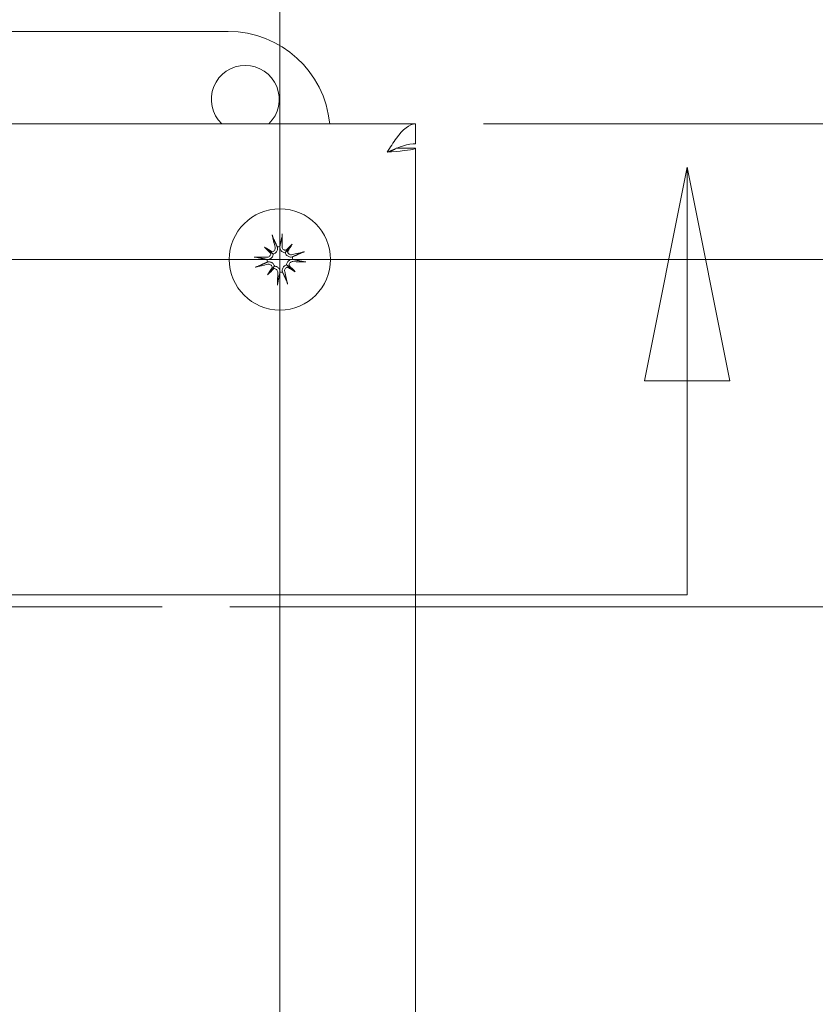
# Model space of a CAD drawing. Units: inches. Extents: x 3.4 to 64.8, y 2 to 38.5.
# Drawn here: x 20.4 to 23.3, y 30.4 to 34 of the extents above; entities that cross this region are included whole.
import ezdxf

# ---------------------------------------------------------------- set-up
doc = ezdxf.new("R2010")
doc.units = ezdxf.units.IN
doc.header["$LTSCALE"] = 4
doc.header["$MEASUREMENT"] = 0
for name, color, linetype, lineweight in [('Center Mark (ANSI)', 7, 'Continuous', 15), ('Dimension (ANSI)', 7, 'Continuous', 13), ('Section Line (ANSI)', 7, 'Continuous', 13), ('Visible (ANSI)', 7, 'Continuous', 13)]:
    doc.layers.add(name, color=color, linetype=linetype, lineweight=lineweight)
doc.styles.add('Note Text (ANSI)', font='RomanS.shx')
doc.dimstyles.new('Default (ANSI)', dxfattribs={"dimscale": 4, "dimtxt": 0.12, "dimasz": 0.098425, "dimexe": 0.125, "dimexo": 0.0625, "dimgap": 0.031496, "dimtad": 0, "dimtih": 1, "dimtoh": 1, "dimdec": 3, "dimrnd": 1e-08, "dimzin": 0, "dimdsep": 46, "dimtxsty": 'Note Text (ANSI)', "dimcen": 0.09, "dimdle": 0.393701, "dimclrd": 256, "dimclre": 256, "dimclrt": 256, "dimadec": 0, "dimazin": 1, "dimtfac": 1, "dimtofl": 0, "dimtmove": 0, "dimatfit": 3, "dimfxl": 1, "dimtolj": 1, "dimtzin": 4, "dimlwd": -1, "dimlwe": -1, "dimarcsym": 0})

# ---------------------------------------------------------------- blocks, each defined once
blk = doc.blocks.new('2dTransSection0')
at = {"layer": 'Section Line (ANSI)', "linetype": 'Continuous'}
for p, q in [((5.71886, 8.35896), (5.67949, 8.16211)), ((5.71886, 8.16211), (5.71886, 8.35896)), ((5.75823, 8.16211), (5.71886, 8.35896)), ((5.67949, 8.16211), (5.75823, 8.16211)), ((5.71886, 7.96526), (5.71886, 8.16211)), ((4.12386, 7.96526), (5.71886, 7.96526)), ((5.64782, 7.96526), (5.71886, 7.96526))]:
    blk.add_line(p, q, dxfattribs=at)
at = {"layer": 'Section Line (ANSI)', "linetype": 'Continuous', "flags": 128}
blk.add_lwpolyline([(5.75823, 8.16211), (5.71886, 8.35896), (5.67949, 8.16211), (5.75823, 8.16211)], dxfattribs=at)
at = {"layer": 'Section Line (ANSI)'}
blk.add_solid([(5.75823, 8.16211), (5.71886, 8.35896), (5.67949, 8.16211), (5.75823, 8.16211)], dxfattribs=at)
blk = doc.blocks.new('*D9')
at = {"layer": 'Defpoints', "color": 0, "transparency": 16777216}
for p in [(21.3754, 37.1728), (17.9954, 33.0962), (21.3754, 33.0962)]:
    blk.add_point(p, dxfattribs=at)
at = {"layer": 'Dimension (ANSI)', "transparency": 16777216}
for p, q in [((17.9954, 33.3462), (17.9954, 37.6728)), ((21.3754, 33.3462), (21.3754, 37.6728)), ((18.3891, 37.1728), (20.9817, 37.1728)), ((21.3754, 37.1728), (22.6448, 37.1728))]:
    blk.add_line(p, q, dxfattribs=at)
for points in [[(18.3891, 37.2384), (18.3891, 37.1072), (17.9954, 37.1728)], [(20.9817, 37.2384), (20.9817, 37.1072), (21.3754, 37.1728)]]:
    blk.add_solid(points, dxfattribs=at)
at = {"layer": 'Dimension (ANSI)', "transparency": 16777216, "insert": (22.7708, 37.4128), "char_height": 0.48, "attachment_point": 1, "style": 'Note Text (ANSI)'}
blk.add_mtext('\\A1;3.38', dxfattribs=at)
blk = doc.blocks.new('*D10')
at = {"layer": 'Defpoints', "color": 0, "transparency": 16777216}
for p in [(21.8754, 33.5962), (21.3754, 33.0962), (28.0742, 33.0962)]:
    blk.add_point(p, dxfattribs=at)
at = {"layer": 'Dimension (ANSI)', "transparency": 16777216}
for p, q in [((27.6805, 36.2265), (28.0742, 36.2265)), ((28.0742, 36.2265), (28.0742, 34.3836)), ((28.0742, 33.9899), (28.0742, 34.3836)), ((22.1254, 33.5962), (28.5742, 33.5962)), ((21.6254, 33.0962), (28.5742, 33.0962)), ((28.0742, 32.7025), (28.0742, 32.3088))]:
    blk.add_line(p, q, dxfattribs=at)
for points in [[(28.0086, 33.9899), (28.1398, 33.9899), (28.0742, 33.5962)], [(28.0086, 32.7025), (28.1398, 32.7025), (28.0742, 33.0962)]]:
    blk.add_solid(points, dxfattribs=at)
at = {"layer": 'Dimension (ANSI)', "transparency": 16777216, "insert": (26.0916, 36.4665), "char_height": 0.48, "attachment_point": 1, "style": 'Note Text (ANSI)'}
blk.add_mtext('\\A1;0.50', dxfattribs=at)
blk = doc.blocks.new('*D11')
at = {"layer": 'Defpoints', "color": 0, "transparency": 16777216}
for p in [(20.0183, 33.0962), (19.996, 23.7862), (28.0742, 23.7862)]:
    blk.add_point(p, dxfattribs=at)
at = {"layer": 'Dimension (ANSI)', "transparency": 16777216}
for p, q in [((20.2683, 33.0962), (28.5742, 33.0962)), ((28.0742, 32.7025), (28.0742, 28.8072)), ((28.0742, 24.1799), (28.0742, 28.0752)), ((20.246, 23.7862), (28.5742, 23.7862))]:
    blk.add_line(p, q, dxfattribs=at)
for points in [[(28.0086, 32.7025), (28.1398, 32.7025), (28.0742, 33.0962)], [(28.0086, 24.1799), (28.1398, 24.1799), (28.0742, 23.7862)]]:
    blk.add_solid(points, dxfattribs=at)
at = {"layer": 'Dimension (ANSI)', "transparency": 16777216, "insert": (27.4113, 28.6812), "char_height": 0.48, "attachment_point": 1, "style": 'Note Text (ANSI)'}
blk.add_mtext('\\A1;9.31', dxfattribs=at)
blk = doc.blocks.new('*D26')
at = {"layer": 'Defpoints', "color": 0, "transparency": 16777216}
for p in [(21.8754, 33.5962), (20.9414, 31.8162), (25.34, 31.8162)]:
    blk.add_point(p, dxfattribs=at)
at = {"layer": 'Dimension (ANSI)', "transparency": 16777216}
for p, q in [((25.7337, 34.9418), (25.34, 34.9418)), ((25.34, 34.9418), (25.34, 33.5962)), ((22.1254, 33.5962), (25.84, 33.5962)), ((25.34, 33.2025), (25.34, 32.2099)), ((21.1914, 31.8162), (25.84, 31.8162))]:
    blk.add_line(p, q, dxfattribs=at)
for points in [[(25.2744, 33.2025), (25.4056, 33.2025), (25.34, 33.5962)], [(25.2744, 32.2099), (25.4056, 32.2099), (25.34, 31.8162)]]:
    blk.add_solid(points, dxfattribs=at)
at = {"layer": 'Dimension (ANSI)', "transparency": 16777216, "insert": (25.8597, 35.1818), "char_height": 0.48, "attachment_point": 1, "style": 'Note Text (ANSI)'}
blk.add_mtext('\\A1;1.78', dxfattribs=at)
blk = doc.blocks.new('*D27')
at = {"layer": 'Defpoints', "color": 0, "transparency": 16777216}
for p in [(20.9414, 31.8162), (20.9414, 29.5662), (25.3509, 29.5662)]:
    blk.add_point(p, dxfattribs=at)
at = {"layer": 'Dimension (ANSI)', "transparency": 16777216}
for p, q in [((21.1914, 31.8162), (25.8509, 31.8162)), ((25.3509, 31.4225), (25.3509, 31.0603)), ((25.3509, 29.9599), (25.3509, 30.3221)), ((21.1914, 29.5662), (25.8509, 29.5662))]:
    blk.add_line(p, q, dxfattribs=at)
for points in [[(25.2853, 31.4225), (25.4165, 31.4225), (25.3509, 31.8162)], [(25.2853, 29.9599), (25.4165, 29.9599), (25.3509, 29.5662)]]:
    blk.add_solid(points, dxfattribs=at)
at = {"layer": 'Dimension (ANSI)', "transparency": 16777216, "insert": (23.6158, 30.9344), "char_height": 0.48, "attachment_point": 1, "style": 'Note Text (ANSI)'}
blk.add_mtext('\\A1;\\fRomanS|b0|i0;\\H0.4800;2.25 TYP.', dxfattribs=at)

msp = doc.modelspace()

# ---------------------------------------------------------------- linework, layer by layer
at = {"layer": 'Center Mark (ANSI)', "linetype": 'Continuous'}
for p, q in [((21.3754, 33.7827), (21.3754, 24.7292)), ((22.0619, 33.0962), (20.6889, 33.0962)), ((20.9414, 31.8162), (18.4294, 31.8162))]:
    msp.add_line(p, q, dxfattribs=at)
at = {"layer": 'Visible (ANSI)'}
for p, q in [((18.1854, 33.9362), (21.1854, 33.9362)), ((17.4954, 33.5962), (21.8754, 33.5962)), ((21.8754, 33.5222), (21.8754, 33.5962)), ((21.8043, 33.5062), (21.8754, 33.5062)), ((21.8754, 33.5062), (21.8754, 23.3762)), ((21.3191, 33.1417), (21.3427, 33.1226)), ((21.4209, 33.1525), (21.4019, 33.1289)), ((21.33, 33.0399), (21.349, 33.0635)), ((21.4318, 33.0507), (21.4082, 33.0698))]:
    msp.add_line(p, q, dxfattribs=at)
msp.add_circle((21.3754, 33.0962), 0.1865, dxfattribs=at)
for centre, radius, start, end in [((21.1854, 33.5612), 0.375, 5.3554, 90), ((21.2479, 33.6862), 0.125, 313.9455, 226.0545), ((21.3754, 33.0962), 0.0472, 90.4361, 101.7543), ((21.3754, 33.0962), 0.0472, 180.4361, 191.7543), ((21.3754, 33.0962), 0.0472, 0.4361, 11.7543), ((21.3754, 33.0962), 0.0472, 270.4361, 281.7543)]:
    msp.add_arc(centre, radius, start, end, dxfattribs=at)
for centre, major_axis, ratio, start_param, end_param in [((21.3898, 33.1), (0.0611, -0.2341), 0.087156, 4.307732, 4.513383), ((21.3606, 33.0968), (0.0103, 0.2418), 0.087156, 4.911395, 5.117046), ((21.3988, 33.1208), (-0.174, 0.1653), 0.173648, 1.265387, 1.404598), ((21.3564, 33.0682), (0.1983, -0.1351), 0.173648, 1.736995, 1.876206), ((21.3416, 33.1331), (-0.00629, -0.00923), 0.868224, 0.771531, 1.185412), ((21.4, 33.0729), (0.1653, 0.174), 0.173648, 1.265387, 1.404598), ((21.4007, 33.1394), (-0.0081, 0.0077), 0.868224, 1.956181, 2.370062), ((21.4123, 33.13), (-0.00923, 0.00629), 0.868224, 0.771531, 1.185412), ((21.3474, 33.1153), (-0.1351, -0.1983), 0.173648, 1.736995, 1.876206), ((21.3792, 33.0819), (-0.2341, -0.0611), 0.087156, 4.307732, 4.513383), ((21.3748, 33.0814), (-0.2418, 0.0103), 0.087156, 4.911395, 5.117046), ((21.3323, 33.1215), (-0.0077, -0.0081), 0.868224, 1.956181, 2.370062), ((21.3761, 33.111), (0.2418, -0.0103), 0.087156, 4.911395, 5.117046), ((21.3717, 33.1106), (0.2341, 0.0611), 0.087156, 4.307732, 4.513383), ((21.4034, 33.0771), (0.1351, 0.1983), 0.173648, 1.736995, 1.876206), ((21.3509, 33.1196), (-0.1653, -0.174), 0.173648, 1.265387, 1.404598), ((21.3386, 33.0624), (0.00923, -0.00629), 0.868224, 0.771531, 1.185412), ((21.3502, 33.053), (0.0081, -0.0077), 0.868224, 1.956181, 2.370062), ((21.3611, 33.0925), (-0.0611, 0.2341), 0.087156, 4.307732, 4.513383), ((21.4092, 33.0594), (0.00629, 0.00923), 0.868224, 0.771531, 1.185412), ((21.3945, 33.1242), (-0.1983, 0.1351), 0.173648, 1.736995, 1.876206), ((21.4186, 33.0709), (0.0077, 0.0081), 0.868224, 1.956181, 2.370062), ((21.3521, 33.0716), (0.174, -0.1653), 0.173648, 1.265387, 1.404598), ((21.3902, 33.0956), (-0.0103, -0.2418), 0.087156, 4.911395, 5.117046)]:
    msp.add_ellipse(centre, major_axis=major_axis, ratio=ratio, start_param=start_param, end_param=end_param, dxfattribs=at)
for points, knots in [([(21.8754, 33.5962), (21.8518, 33.5962), (21.8282, 33.575), (21.8047, 33.5427), (21.7932, 33.527), (21.7817, 33.509), (21.7702, 33.491)], [-1, -1, -1, -1, -0.327519, -0.327519, -0.327519, 0, 0, 0, 0]), ([(21.7702, 33.491), (21.8021, 33.5059), (21.8341, 33.5198), (21.8661, 33.5219), (21.8692, 33.5221), (21.8723, 33.5222), (21.8754, 33.5222)], [0, 0, 0, 0, 0.91101, 0.91101, 0.91101, 1, 1, 1, 1]), ([(21.3499, 33.1771), (21.3498, 33.1775), (21.3496, 33.178), (21.3491, 33.1792), (21.3488, 33.1802), (21.3483, 33.182), (21.348, 33.1831), (21.3475, 33.1851), (21.3472, 33.1862), (21.347, 33.1872), (21.347, 33.1872), (21.3469, 33.1872)], [0.07098193, 0.07098193, 0.07098193, 0.07098193, 0.07729689, 0.07729689, 0.08500196, 0.08500196, 0.09271457, 0.09271457, 0.100432, 0.100432, 0.10068472, 0.10068472, 0.10068472, 0.10068472]), ([(21.3841, 33.1912), (21.3841, 33.1912), (21.3841, 33.1911), (21.384, 33.1902), (21.384, 33.189), (21.3839, 33.187), (21.3839, 33.1858), (21.3837, 33.1839), (21.3836, 33.1829), (21.3834, 33.1816), (21.3833, 33.181), (21.3833, 33.1807)], [0.02298942, 0.02298942, 0.02298942, 0.02298942, 0.02324214, 0.02324214, 0.03095957, 0.03095957, 0.03867218, 0.03867218, 0.04637725, 0.04637725, 0.05269221, 0.05269221, 0.05269221, 0.05269221]), ([(21.3577, 33.141), (21.3581, 33.1394), (21.3582, 33.1376), (21.3576, 33.1341), (21.357, 33.1324), (21.3553, 33.1295), (21.3541, 33.1281), (21.3513, 33.126), (21.3497, 33.1252), (21.3476, 33.1247), (21.3472, 33.1246), (21.3467, 33.1245)], [0, 0, 0, 0, 0.0129304, 0.0129304, 0.02586079, 0.02586079, 0.03848371, 0.03848371, 0.05110663, 0.05110663, 0.05470553, 0.05470553, 0.05470553, 0.05470553]), ([(21.3658, 33.1424), (21.3659, 33.1419), (21.3661, 33.1415), (21.3665, 33.1391), (21.3667, 33.137), (21.3663, 33.1327), (21.3658, 33.1305), (21.3644, 33.127), (21.3635, 33.1253), (21.3611, 33.1221), (21.3596, 33.1207), (21.3566, 33.1185), (21.3548, 33.1175), (21.3522, 33.1165), (21.3515, 33.1163), (21.3508, 33.1161)], [0.22104651, 0.22104651, 0.22104651, 0.22104651, 0.22504529, 0.22504529, 0.24203012, 0.24203012, 0.25901495, 0.25901495, 0.27343416, 0.27343416, 0.28785337, 0.28785337, 0.30227258, 0.30227258, 0.30795118, 0.30795118, 0.30795118, 0.30795118]), ([(21.3954, 33.1209), (21.3946, 33.1209), (21.3938, 33.121), (21.3911, 33.1214), (21.3892, 33.1219), (21.3857, 33.1235), (21.384, 33.1246), (21.381, 33.1272), (21.3797, 33.1286), (21.3776, 33.1318), (21.3766, 33.1338), (21.3754, 33.1379), (21.3751, 33.14), (21.375, 33.142), (21.375, 33.1425), (21.375, 33.1429), (21.3751, 33.1434)], [-0.08290589, -0.08290589, -0.08290589, -0.08290589, -0.07722729, -0.07722729, -0.06280808, -0.06280808, -0.04838887, -0.04838887, -0.03396966, -0.03396966, -0.01698483, -0.01698483, 0, 0, 0, 0.00399878, 0.00399878, 0.00399878, 0.00399878]), ([(21.3976, 33.13), (21.3961, 33.1299), (21.3945, 33.13), (21.3912, 33.131), (21.3897, 33.1318), (21.3871, 33.1339), (21.3859, 33.1353), (21.3842, 33.1384), (21.3836, 33.1401), (21.3833, 33.1424), (21.3833, 33.1431), (21.3833, 33.1438)], [0.02723419, 0.02723419, 0.02723419, 0.02723419, 0.03861353, 0.03861353, 0.05123114, 0.05123114, 0.06397485, 0.06397485, 0.07671856, 0.07671856, 0.08189881, 0.08189881, 0.08189881, 0.08189881]), ([(21.4019, 33.1289), (21.4013, 33.1282), (21.4007, 33.1276), (21.3984, 33.1246), (21.3968, 33.1227), (21.3954, 33.1209)], [-3.6972446, -3.6972446, -3.6972446, -3.6972446, -3.6582104, -3.6582104, -3.4909545, -3.4909545, -3.4909545, -3.4909545]), ([(21.4202, 33.114), (21.4186, 33.1136), (21.4168, 33.1135), (21.4133, 33.114), (21.4116, 33.1146), (21.4087, 33.1163), (21.4074, 33.1175), (21.4052, 33.1203), (21.4045, 33.122), (21.4039, 33.124), (21.4038, 33.1245), (21.4037, 33.125)], [0, 0, 0, 0, 0.0129304, 0.0129304, 0.02586079, 0.02586079, 0.03848371, 0.03848371, 0.05110663, 0.05110663, 0.05470553, 0.05470553, 0.05470553, 0.05470553]), ([(21.4563, 33.1217), (21.4567, 33.1219), (21.4572, 33.1221), (21.4584, 33.1225), (21.4594, 33.1228), (21.4612, 33.1234), (21.4623, 33.1237), (21.4643, 33.1242), (21.4655, 33.1245), (21.4664, 33.1247), (21.4664, 33.1247), (21.4665, 33.1247)], [0.07098193, 0.07098193, 0.07098193, 0.07098193, 0.07729689, 0.07729689, 0.08500196, 0.08500196, 0.09271457, 0.09271457, 0.100432, 0.100432, 0.10068472, 0.10068472, 0.10068472, 0.10068472]), ([(21.2804, 33.1048), (21.2805, 33.1048), (21.2805, 33.1048), (21.2815, 33.1048), (21.2827, 33.1048), (21.2847, 33.1047), (21.2859, 33.1046), (21.2877, 33.1045), (21.2887, 33.1044), (21.29, 33.1042), (21.2906, 33.1041), (21.291, 33.104)], [0.02298942, 0.02298942, 0.02298942, 0.02298942, 0.02324214, 0.02324214, 0.03095957, 0.03095957, 0.03867218, 0.03867218, 0.04637725, 0.04637725, 0.05269221, 0.05269221, 0.05269221, 0.05269221]), ([(21.3417, 33.1183), (21.3418, 33.1168), (21.3416, 33.1152), (21.3406, 33.112), (21.3398, 33.1104), (21.3377, 33.1078), (21.3363, 33.1067), (21.3333, 33.1049), (21.3316, 33.1044), (21.3293, 33.1041), (21.3286, 33.1041), (21.3279, 33.1041)], [0.02723419, 0.02723419, 0.02723419, 0.02723419, 0.03861353, 0.03861353, 0.05123114, 0.05123114, 0.06397485, 0.06397485, 0.07671856, 0.07671856, 0.08189881, 0.08189881, 0.08189881, 0.08189881]), ([(21.3508, 33.1161), (21.3507, 33.1154), (21.3507, 33.1146), (21.3503, 33.1119), (21.3497, 33.1099), (21.3481, 33.1065), (21.3471, 33.1048), (21.3445, 33.1018), (21.343, 33.1005), (21.3398, 33.0983), (21.3379, 33.0974), (21.3338, 33.0961), (21.3316, 33.0958), (21.3296, 33.0958), (21.3292, 33.0958), (21.3287, 33.0958), (21.3282, 33.0958)], [-0.08290589, -0.08290589, -0.08290589, -0.08290589, -0.07722729, -0.07722729, -0.06280808, -0.06280808, -0.04838887, -0.04838887, -0.03396966, -0.03396966, -0.01698483, -0.01698483, 0, 0, 0, 0.00399878, 0.00399878, 0.00399878, 0.00399878]), ([(21.3292, 33.0866), (21.3297, 33.0867), (21.3301, 33.0868), (21.3325, 33.0873), (21.3347, 33.0875), (21.339, 33.0871), (21.3411, 33.0866), (21.3446, 33.0852), (21.3464, 33.0842), (21.3495, 33.0819), (21.3509, 33.0804), (21.3532, 33.0774), (21.3541, 33.0756), (21.3551, 33.073), (21.3553, 33.0723), (21.3555, 33.0715)], [0.22104651, 0.22104651, 0.22104651, 0.22104651, 0.22504529, 0.22504529, 0.24203012, 0.24203012, 0.25901495, 0.25901495, 0.27343416, 0.27343416, 0.28785337, 0.28785337, 0.30227258, 0.30227258, 0.30795118, 0.30795118, 0.30795118, 0.30795118]), ([(21.3427, 33.1226), (21.3434, 33.122), (21.3441, 33.1215), (21.347, 33.1191), (21.3489, 33.1176), (21.3508, 33.1161)], [-3.6972446, -3.6972446, -3.6972446, -3.6972446, -3.6582104, -3.6582104, -3.4909545, -3.4909545, -3.4909545, -3.4909545]), ([(21.4216, 33.1058), (21.4212, 33.1057), (21.4207, 33.1056), (21.4183, 33.1051), (21.4162, 33.1049), (21.4119, 33.1053), (21.4098, 33.1058), (21.4062, 33.1072), (21.4045, 33.1082), (21.4014, 33.1106), (21.3999, 33.112), (21.3977, 33.1151), (21.3967, 33.1168), (21.3958, 33.1194), (21.3955, 33.1202), (21.3954, 33.1209)], [0.22104651, 0.22104651, 0.22104651, 0.22104651, 0.22504529, 0.22504529, 0.24203012, 0.24203012, 0.25901495, 0.25901495, 0.27343416, 0.27343416, 0.28785337, 0.28785337, 0.30227258, 0.30227258, 0.30795118, 0.30795118, 0.30795118, 0.30795118]), ([(21.4001, 33.0763), (21.4001, 33.077), (21.4002, 33.0778), (21.4006, 33.0805), (21.4012, 33.0825), (21.4027, 33.0859), (21.4038, 33.0877), (21.4064, 33.0906), (21.4079, 33.0919), (21.411, 33.0941), (21.413, 33.095), (21.4171, 33.0963), (21.4192, 33.0966), (21.4212, 33.0966), (21.4217, 33.0966), (21.4221, 33.0966), (21.4226, 33.0966)], [-0.08290589, -0.08290589, -0.08290589, -0.08290589, -0.07722729, -0.07722729, -0.06280808, -0.06280808, -0.04838887, -0.04838887, -0.03396966, -0.03396966, -0.01698483, -0.01698483, 0, 0, 0, 0.00399878, 0.00399878, 0.00399878, 0.00399878]), ([(21.4092, 33.0741), (21.4091, 33.0756), (21.4093, 33.0772), (21.4102, 33.0804), (21.4111, 33.082), (21.4132, 33.0846), (21.4145, 33.0857), (21.4176, 33.0875), (21.4193, 33.088), (21.4216, 33.0883), (21.4223, 33.0883), (21.423, 33.0883)], [0.02723419, 0.02723419, 0.02723419, 0.02723419, 0.03861353, 0.03861353, 0.05123114, 0.05123114, 0.06397485, 0.06397485, 0.07671856, 0.07671856, 0.08189881, 0.08189881, 0.08189881, 0.08189881]), ([(21.4704, 33.0876), (21.4704, 33.0876), (21.4704, 33.0876), (21.4694, 33.0876), (21.4682, 33.0876), (21.4662, 33.0877), (21.465, 33.0878), (21.4631, 33.0879), (21.4621, 33.088), (21.4608, 33.0882), (21.4603, 33.0883), (21.4599, 33.0884)], [0.02298942, 0.02298942, 0.02298942, 0.02298942, 0.02324214, 0.02324214, 0.03095957, 0.03095957, 0.03867218, 0.03867218, 0.04637725, 0.04637725, 0.05269221, 0.05269221, 0.05269221, 0.05269221]), ([(21.2945, 33.0707), (21.2942, 33.0706), (21.2936, 33.0703), (21.2924, 33.0699), (21.2915, 33.0696), (21.2897, 33.0691), (21.2885, 33.0687), (21.2866, 33.0682), (21.2854, 33.0679), (21.2845, 33.0677), (21.2844, 33.0677), (21.2844, 33.0677)], [0.07098193, 0.07098193, 0.07098193, 0.07098193, 0.07729689, 0.07729689, 0.08500196, 0.08500196, 0.09271457, 0.09271457, 0.100432, 0.100432, 0.10068472, 0.10068472, 0.10068472, 0.10068472]), ([(21.3306, 33.0785), (21.3322, 33.0789), (21.334, 33.079), (21.3376, 33.0784), (21.3393, 33.0778), (21.3422, 33.0761), (21.3435, 33.0749), (21.3456, 33.0721), (21.3464, 33.0705), (21.3469, 33.0684), (21.347, 33.0679), (21.3471, 33.0675)], [0, 0, 0, 0, 0.0129304, 0.0129304, 0.02586079, 0.02586079, 0.03848371, 0.03848371, 0.05110663, 0.05110663, 0.05470553, 0.05470553, 0.05470553, 0.05470553]), ([(21.349, 33.0635), (21.3496, 33.0642), (21.3501, 33.0648), (21.3525, 33.0678), (21.354, 33.0697), (21.3555, 33.0715)], [-3.6972446, -3.6972446, -3.6972446, -3.6972446, -3.6582104, -3.6582104, -3.4909545, -3.4909545, -3.4909545, -3.4909545]), ([(21.3533, 33.0625), (21.3548, 33.0625), (21.3564, 33.0624), (21.3596, 33.0614), (21.3612, 33.0606), (21.3638, 33.0585), (21.365, 33.0571), (21.3667, 33.054), (21.3673, 33.0523), (21.3675, 33.05), (21.3676, 33.0493), (21.3675, 33.0487)], [0.0272321, 0.0272321, 0.0272321, 0.0272321, 0.03854616, 0.03854616, 0.05123111, 0.05123111, 0.064046, 0.064046, 0.07686089, 0.07686089, 0.0819035, 0.0819035, 0.0819035, 0.0819035]), ([(21.3555, 33.0715), (21.3563, 33.0715), (21.357, 33.0714), (21.3598, 33.071), (21.3617, 33.0705), (21.3652, 33.0689), (21.3669, 33.0678), (21.3699, 33.0653), (21.3712, 33.0638), (21.3733, 33.0606), (21.3742, 33.0586), (21.3755, 33.0545), (21.3758, 33.0524), (21.3758, 33.0504), (21.3758, 33.05), (21.3758, 33.0495), (21.3758, 33.049)], [-0.08290589, -0.08290589, -0.08290589, -0.08290589, -0.07722729, -0.07722729, -0.06280808, -0.06280808, -0.04838887, -0.04838887, -0.03396966, -0.03396966, -0.01698483, -0.01698483, 0, 0, 0, 0.00399878, 0.00399878, 0.00399878, 0.00399878]), ([(21.385, 33.05), (21.3849, 33.0505), (21.3848, 33.0509), (21.3843, 33.0533), (21.3842, 33.0555), (21.3845, 33.0597), (21.385, 33.0619), (21.3865, 33.0654), (21.3874, 33.0671), (21.3898, 33.0703), (21.3912, 33.0717), (21.3943, 33.0739), (21.3961, 33.0749), (21.3986, 33.0759), (21.3994, 33.0761), (21.4001, 33.0763)], [0.22104651, 0.22104651, 0.22104651, 0.22104651, 0.22504529, 0.22504529, 0.24203012, 0.24203012, 0.25901495, 0.25901495, 0.27343416, 0.27343416, 0.28785337, 0.28785337, 0.30227258, 0.30227258, 0.30795118, 0.30795118, 0.30795118, 0.30795118]), ([(21.3932, 33.0514), (21.3928, 33.053), (21.3927, 33.0548), (21.3932, 33.0583), (21.3938, 33.0601), (21.3956, 33.0629), (21.3968, 33.0643), (21.3996, 33.0664), (21.4012, 33.0672), (21.4032, 33.0677), (21.4037, 33.0678), (21.4042, 33.0679)], [0, 0, 0, 0, 0.0129304, 0.0129304, 0.02586079, 0.02586079, 0.03848371, 0.03848371, 0.05110663, 0.05110663, 0.05470553, 0.05470553, 0.05470553, 0.05470553]), ([(21.4082, 33.0698), (21.4074, 33.0704), (21.4068, 33.0709), (21.4039, 33.0733), (21.402, 33.0748), (21.4001, 33.0763)], [-3.6972446, -3.6972446, -3.6972446, -3.6972446, -3.6582104, -3.6582104, -3.4909545, -3.4909545, -3.4909545, -3.4909545]), ([(21.4009, 33.0153), (21.4011, 33.015), (21.4013, 33.0144), (21.4017, 33.0132), (21.402, 33.0122), (21.4026, 33.0104), (21.4029, 33.0093), (21.4034, 33.0073), (21.4037, 33.0062), (21.4039, 33.0052), (21.4039, 33.0052), (21.4039, 33.0052)], [0.07098193, 0.07098193, 0.07098193, 0.07098193, 0.07729689, 0.07729689, 0.08500196, 0.08500196, 0.09271457, 0.09271457, 0.100432, 0.100432, 0.10068472, 0.10068472, 0.10068472, 0.10068472]), ([(21.3668, 33.0012), (21.3668, 33.0012), (21.3668, 33.0013), (21.3668, 33.0022), (21.3668, 33.0034), (21.3669, 33.0055), (21.367, 33.0066), (21.3672, 33.0085), (21.3673, 33.0095), (21.3674, 33.0108), (21.3675, 33.0114), (21.3676, 33.0117)], [0.02298942, 0.02298942, 0.02298942, 0.02298942, 0.02324214, 0.02324214, 0.03095957, 0.03095957, 0.03867218, 0.03867218, 0.04637725, 0.04637725, 0.05269221, 0.05269221, 0.05269221, 0.05269221])]:
    msp.add_open_spline(points, degree=3, knots=knots, dxfattribs=at)
for points in [[(21.8011, 33.5049), (21.7988, 33.5002), (21.7851, 33.4956), (21.7702, 33.491)], [(21.7702, 33.491), (21.8156, 33.4951), (21.8593, 33.4994), (21.8715, 33.5035)], [(21.8715, 33.5035), (21.8741, 33.5044), (21.8754, 33.5053), (21.8754, 33.5062)], [(21.3655, 33.1431), (21.3656, 33.1428), (21.3657, 33.1426), (21.3658, 33.1424)], [(21.3751, 33.1434), (21.3751, 33.1436), (21.3752, 33.1439), (21.3752, 33.1441)], [(21.3282, 33.0958), (21.328, 33.0959), (21.3278, 33.0959), (21.3275, 33.096)], [(21.4223, 33.1061), (21.4221, 33.106), (21.4218, 33.1059), (21.4216, 33.1058)], [(21.4226, 33.0966), (21.4229, 33.0965), (21.4231, 33.0965), (21.4233, 33.0964)], [(21.3286, 33.0863), (21.3288, 33.0864), (21.329, 33.0865), (21.3292, 33.0866)], [(21.3758, 33.049), (21.3757, 33.0488), (21.3757, 33.0485), (21.3756, 33.0483)], [(21.3853, 33.0493), (21.3852, 33.0496), (21.3851, 33.0498), (21.385, 33.05)]]:
    msp.add_open_spline(points, degree=3, dxfattribs=at)
for points, weights in [([(21.3499, 33.1771), (21.3599, 33.1555), (21.3655, 33.1431)], [1.00556618949, 1.04390169566, 1.00219831115]), ([(21.3752, 33.1441), (21.3781, 33.1574), (21.3833, 33.1807)], [1.00219831115, 1.04390169566, 1.00556618949]), ([(21.3275, 33.096), (21.3142, 33.0989), (21.291, 33.104)], [1.00219831115, 1.04390169566, 1.00556618949]), ([(21.4563, 33.1217), (21.4347, 33.1118), (21.4223, 33.1061)], [1.00556618949, 1.04390169566, 1.00219831115]), ([(21.4233, 33.0964), (21.4367, 33.0935), (21.4599, 33.0884)], [1.00219831115, 1.04390169566, 1.00556618949]), ([(21.2945, 33.0707), (21.3161, 33.0806), (21.3286, 33.0863)], [1.00556618949, 1.04390169566, 1.00219831115]), ([(21.3756, 33.0483), (21.3727, 33.035), (21.3676, 33.0117)], [1.00219831115, 1.04390169566, 1.00556618949]), ([(21.4009, 33.0153), (21.391, 33.0369), (21.3853, 33.0493)], [1.00556618949, 1.04390169566, 1.00219831115])]:
    msp.add_rational_spline(points, weights, degree=2, dxfattribs=at)

# ---------------------------------------------------------------- block references
at = {"layer": 'Section Line (ANSI)', "xscale": 4, "yscale": 4, "zscale": 4}
msp.add_blockref('2dTransSection0', (0, 0), dxfattribs=at)

# ---------------------------------------------------------------- dimensions: what is measured, and where the dimension line sits
at = {"layer": 'Dimension (ANSI)'}
for base, p1, p2, angle, override, picture, middle in [((21.3754, 37.1728), (17.9954, 33.0962), (21.3754, 33.0962), 180, {"dimgap": 0.031496, "dimtih": 0, "dimtoh": 0, "dimdec": 2, "dimtol": 0, "dimlim": 0, "dimtp": 0, "dimtm": 0, "dimtdec": 2, "dimatfit": 2}, '*D9', (23.5022, 37.1728)), ((28.0742, 33.0962), (21.8754, 33.5962), (21.3754, 33.0962), 90, {"dimgap": 0.031496, "dimdec": 2, "dimtol": 0, "dimlim": 0, "dimtp": 0, "dimtm": 0, "dimtdec": 2, "dimtmove": 1, "dimatfit": 1}, '*D10', (28.0239, 36.2265)), ((25.34, 31.8162), (21.8754, 33.5962), (20.9414, 31.8162), 270, {"dimgap": 0.031496, "dimdec": 2, "dimtol": 0, "dimlim": 0, "dimtp": 0, "dimtm": 0, "dimtdec": 2, "dimtmove": 1, "dimatfit": 2}, '*D26', (25.379, 34.9418)), ((28.0742, 23.7862), (20.0183, 33.0962), (19.996, 23.7862), 90, {"dimgap": 0.031496, "dimdec": 2, "dimtol": 0, "dimlim": 0, "dimtp": 0, "dimtm": 0, "dimtdec": 2, "dimatfit": 1}, '*D11', (28.0742, 28.4412))]:
    dim = msp.add_linear_dim(base=base, p1=p1, p2=p2, angle=angle, dimstyle='Default (ANSI)', override=override, dxfattribs=at)
    dim.commit()
    dim.dimension.update_dxf_attribs({"geometry": picture, "text_midpoint": middle, "dimtype": 160})
dim = msp.add_linear_dim(base=(25.3509, 29.5662), p1=(20.9414, 31.8162), p2=(20.9414, 29.5662), angle=90, text='\\fRomanS|b0|i0;\\H0.4800;<> TYP.', dimstyle='Default (ANSI)', override={"dimgap": 0.031496, "dimdec": 2, "dimtol": 0, "dimlim": 0, "dimtp": 0, "dimtm": 0, "dimtdec": 2, "dimatfit": 1}, dxfattribs=at)
dim.commit()
dim.dimension.update_dxf_attribs({"geometry": '*D27', "text_midpoint": (25.3509, 30.6912), "dimtype": 160})

doc.saveas('drawing.dxf')
